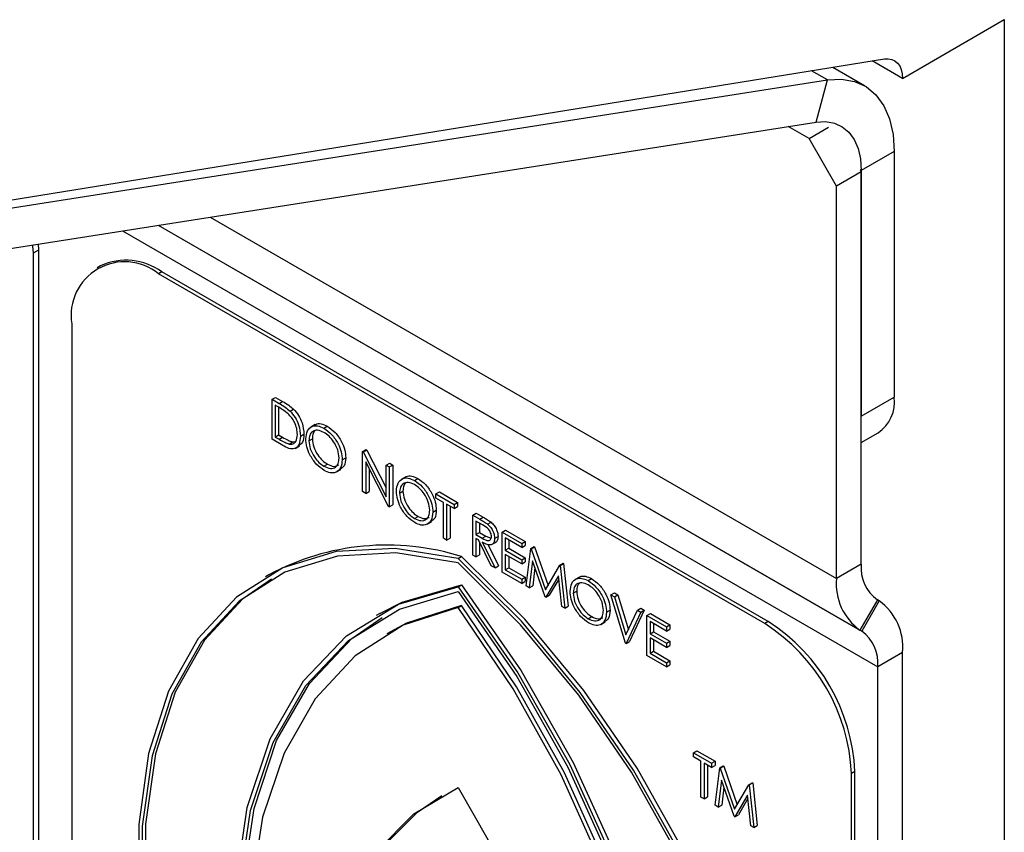
# Model space of a CAD drawing. Units: millimetres. Extents: x 5 to 415, y 5 to 292.
# Drawn here: x 344 to 347, y 209 to 211 of the extents above; entities that cross this region are included whole.
import ezdxf

# ---------------------------------------------------------------- set-up
doc = ezdxf.new("R2010")
doc.units = ezdxf.units.MM

msp = doc.modelspace()

# ---------------------------------------------------------------- linework, layer by layer
at = {"color": 7, "linetype": 'Continuous', "lineweight": 25}
for p, q in [((346.5722, 211.1799), (346.8338, 211.331)), ((346.8338, 211.331), (346.8338, 201.5654)), ((343.177, 210.6887), (346.5255, 211.2298)), ((346.4744, 211.1611), (346.3926, 211.2083)), ((346.5722, 211.1799), (346.4945, 211.2248)), ((343.1106, 210.6631), (346.3789, 211.1762)), ((346.3498, 211.0674), (346.3789, 211.1762)), ((343.0815, 210.5543), (346.3498, 211.0674)), ((346.3318, 211.025), (346.278, 211.0561)), ((346.3318, 211.025), (346.3819, 211.054)), ((346.4025, 210.9025), (346.3318, 211.025)), ((346.551, 210.9917), (346.4661, 210.9427)), ((346.551, 210.9917), (346.551, 210.3595)), ((346.4661, 210.9393), (346.4025, 210.9025)), ((346.4632, 210.9444), (346.4661, 210.9393)), ((346.4661, 210.9427), (346.4661, 210.3105)), ((346.4661, 209.9299), (346.4661, 210.9393)), ((346.4025, 209.8932), (346.4025, 210.9025)), ((344.3519, 210.739), (344.3509, 210.7536)), ((344.3378, 210.7309), (344.3519, 210.739)), ((344.3378, 208.1179), (344.3378, 210.7309)), ((344.3519, 208.1261), (344.3519, 210.739)), ((344.5104, 210.6979), (344.5015, 210.6927)), ((344.6679, 210.6823), (344.659, 210.6771)), ((346.2182, 209.777), (344.659, 210.6771)), ((346.2271, 209.7822), (344.6679, 210.6823)), ((344.4363, 210.5485), (344.4363, 208.2079)), ((344.9511, 210.3542), (344.96, 210.3593)), ((344.9511, 210.2513), (344.9511, 210.3542)), ((344.9511, 210.3542), (344.9691, 210.3438)), ((344.96, 210.3593), (344.978, 210.3489)), ((344.9691, 210.3438), (344.978, 210.3489)), ((346.4661, 210.3105), (346.551, 210.3595)), ((344.9653, 210.3354), (344.9591, 210.339)), ((344.9591, 210.339), (344.9591, 210.2572)), ((344.968, 210.3338), (344.968, 210.2624)), ((344.9973, 210.3238), (345.0063, 210.3289)), ((345.0616, 210.2891), (345.0505, 210.2826)), ((345.0842, 210.28), (345.0931, 210.2851)), ((344.9787, 210.2354), (344.9511, 210.2513)), ((344.9591, 210.2572), (344.968, 210.2624)), ((344.9591, 210.2572), (344.9693, 210.2513)), ((344.968, 210.2624), (344.9782, 210.2565)), ((344.9693, 210.2513), (344.9782, 210.2565)), ((344.9948, 210.2392), (345.0037, 210.2444)), ((345.0037, 210.2444), (345.0119, 210.2448)), ((345.0242, 210.2592), (345.0331, 210.2644)), ((345.0459, 210.2476), (345.0548, 210.2527)), ((346.4661, 210.2429), (346.5096, 210.268)), ((345.0107, 210.228), (345.0218, 210.2344)), ((345.1841, 210.2197), (345.193, 210.2248)), ((345.1841, 210.1168), (345.1841, 210.2197)), ((345.1841, 210.2197), (345.1858, 210.2187)), ((345.1858, 210.2187), (345.1947, 210.2238)), ((345.1858, 210.2187), (345.2446, 210.1037)), ((345.193, 210.2248), (345.1947, 210.2238)), ((345.1947, 210.2238), (345.2446, 210.1263)), ((345.1316, 210.1986), (345.1405, 210.2037)), ((345.2508, 210.0783), (345.1921, 210.193)), ((345.1921, 210.193), (345.1921, 210.1122)), ((345.0846, 210.1822), (345.0935, 210.1873)), ((345.1167, 210.1673), (345.1279, 210.1738)), ((345.201, 210.1756), (345.201, 210.1173)), ((345.2446, 210.1847), (345.2536, 210.1899)), ((345.2446, 210.1847), (345.2526, 210.1801)), ((345.2446, 210.1037), (345.2446, 210.1847)), ((345.2526, 210.1801), (345.2615, 210.1852)), ((345.2526, 210.1801), (345.2526, 210.0772)), ((345.2536, 210.1899), (345.2615, 210.1852)), ((345.2615, 210.1852), (345.2615, 210.0824)), ((345.2947, 210.1546), (345.2835, 210.1481)), ((345.3172, 210.1455), (345.3261, 210.1506)), ((345.1921, 210.1122), (345.1841, 210.1168)), ((345.1921, 210.1122), (345.201, 210.1173)), ((345.2789, 210.1131), (345.2878, 210.1182)), ((345.3726, 210.1109), (345.3815, 210.116)), ((345.3726, 210.1003), (345.3726, 210.1109)), ((345.3726, 210.1109), (345.4194, 210.0838)), ((345.392, 210.0891), (345.3726, 210.1003)), ((345.3815, 210.116), (345.4283, 210.089)), ((345.2526, 210.0772), (345.2508, 210.0783)), ((345.2526, 210.0772), (345.2615, 210.0824)), ((345.3646, 210.0641), (345.3735, 210.0692)), ((345.392, 209.9968), (345.392, 210.0891)), ((345.4194, 210.0733), (345.4, 210.0845)), ((345.4, 210.0845), (345.4, 209.9922)), ((345.4089, 210.0793), (345.4089, 209.9973)), ((345.4194, 210.0838), (345.4283, 210.089)), ((345.4194, 210.0838), (345.4194, 210.0733)), ((345.4194, 210.0733), (345.4283, 210.0784)), ((345.4283, 210.089), (345.4283, 210.0784)), ((345.3176, 210.0476), (345.3265, 210.0528)), ((345.4674, 210.0561), (345.4763, 210.0613)), ((345.4674, 210.0561), (345.4852, 210.0458)), ((345.4674, 209.9532), (345.4674, 210.0561)), ((345.4921, 210.0313), (345.4754, 210.041)), ((345.4754, 210.041), (345.4754, 210.0067)), ((345.4763, 210.0613), (345.4941, 210.051)), ((345.4852, 210.0458), (345.4941, 210.051)), ((345.3498, 210.0328), (345.3609, 210.0393)), ((345.4843, 210.0358), (345.4843, 210.0118)), ((345.5054, 210.0328), (345.5143, 210.0379)), ((345.5428, 210.0126), (345.5517, 210.0178)), ((345.5517, 210.0178), (345.6019, 209.9887)), ((345.4, 209.9922), (345.392, 209.9968)), ((345.4, 209.9922), (345.4089, 209.9973)), ((345.4754, 210.0067), (345.4843, 210.0118)), ((345.4754, 210.0067), (345.4917, 209.9971)), ((345.4819, 209.9924), (345.4754, 209.9961)), ((345.4754, 209.9961), (345.4754, 209.9486)), ((345.5146, 209.926), (345.4819, 209.9924)), ((345.4843, 210.0118), (345.5006, 210.0023)), ((345.4917, 209.9971), (345.5006, 210.0023)), ((345.5006, 210.0023), (345.5142, 209.9968)), ((345.5234, 209.9963), (345.5323, 210.0015)), ((345.5428, 210.0126), (345.593, 209.9836)), ((345.5428, 209.9097), (345.5428, 210.0126)), ((345.593, 209.973), (345.5508, 209.9974)), ((345.5508, 209.9974), (345.5508, 209.9658)), ((345.5597, 209.9923), (345.5597, 209.9709)), ((345.4843, 209.9875), (345.4843, 209.9538)), ((345.4918, 209.9867), (345.5245, 209.9203)), ((345.5057, 209.9815), (345.5334, 209.9254)), ((345.5158, 209.9803), (345.527, 209.9868)), ((345.5508, 209.9658), (345.5597, 209.9709)), ((345.5508, 209.9658), (345.593, 209.9414)), ((345.5597, 209.9709), (345.6019, 209.9465)), ((345.593, 209.9836), (345.6019, 209.9887)), ((345.593, 209.9836), (345.593, 209.973)), ((345.593, 209.973), (345.6019, 209.9782)), ((345.6019, 209.9887), (345.6019, 209.9782)), ((345.6045, 209.8741), (345.6162, 209.9702)), ((345.6162, 209.9702), (345.6251, 209.9754)), ((345.6162, 209.9702), (345.6174, 209.9696)), ((345.6174, 209.9696), (345.6263, 209.9747)), ((345.6174, 209.9696), (345.6541, 209.8639)), ((345.6251, 209.9754), (345.6263, 209.9747)), ((345.6263, 209.9747), (345.6608, 209.8754)), ((345.4297, 209.9445), (345.4386, 209.9497)), ((345.4754, 209.9486), (345.4674, 209.9532)), ((345.4754, 209.9486), (345.4843, 209.9538)), ((345.593, 209.9308), (345.5508, 209.9552)), ((345.5508, 209.9552), (345.5508, 209.9157)), ((345.5597, 209.9501), (345.5597, 209.9208)), ((345.593, 209.9414), (345.6019, 209.9465)), ((345.593, 209.9414), (345.593, 209.9308)), ((345.6019, 209.9465), (345.6019, 209.936)), ((345.5245, 209.9203), (345.5146, 209.926)), ((345.5245, 209.9203), (345.5334, 209.9254)), ((345.5508, 209.9157), (345.5597, 209.9208)), ((345.5508, 209.9157), (345.593, 209.8913)), ((345.5597, 209.9208), (345.6019, 209.8964)), ((345.593, 209.9308), (345.6019, 209.936)), ((345.621, 209.9388), (345.6125, 209.8695)), ((345.6533, 209.8459), (345.621, 209.9388)), ((345.6271, 209.9212), (345.6214, 209.8746)), ((345.6541, 209.8639), (345.6908, 209.9271)), ((345.6908, 209.9271), (345.6997, 209.9323)), ((345.6908, 209.9271), (345.692, 209.9265)), ((345.692, 209.9265), (345.7009, 209.9316)), ((345.692, 209.9265), (345.7038, 209.8168)), ((345.6997, 209.9323), (345.7009, 209.9316)), ((345.7009, 209.9316), (345.7127, 209.8219)), ((346.4661, 209.9299), (346.4025, 209.8932)), ((344.9432, 209.9027), (344.9343, 209.8975)), ((345.593, 209.8807), (345.5428, 209.9097)), ((345.593, 209.8913), (345.6019, 209.8964)), ((345.593, 209.8913), (345.593, 209.8807)), ((345.6019, 209.8964), (345.6019, 209.8859)), ((345.6873, 209.9003), (345.6551, 209.8449)), ((345.6882, 209.8917), (345.664, 209.85)), ((345.6958, 209.8214), (345.6873, 209.9003)), ((345.7413, 209.8967), (345.7301, 209.8903)), ((345.7638, 209.8877), (345.7727, 209.8928)), ((345.4297, 209.8721), (345.4386, 209.8773)), ((345.593, 209.8807), (345.6019, 209.8859)), ((345.6125, 209.8695), (345.6045, 209.8741)), ((345.6125, 209.8695), (345.6214, 209.8746)), ((345.6551, 209.8449), (345.6533, 209.8459)), ((345.6551, 209.8449), (345.664, 209.85)), ((345.7255, 209.8553), (345.7344, 209.8604)), ((345.8226, 209.8511), (345.8315, 209.8562)), ((345.8226, 209.8511), (345.8312, 209.8461)), ((345.8603, 209.7264), (345.8226, 209.8511)), ((345.8312, 209.8461), (345.8401, 209.8513)), ((345.8312, 209.8461), (345.8609, 209.7479)), ((345.8315, 209.8562), (345.8401, 209.8513)), ((345.8401, 209.8513), (345.8672, 209.7615)), ((346.5076, 209.8383), (346.4626, 209.7604)), ((346.5122, 209.8357), (346.5076, 209.8383)), ((345.4297, 209.8187), (345.4386, 209.8239)), ((345.7038, 209.8168), (345.6958, 209.8214)), ((345.7038, 209.8168), (345.7127, 209.8219)), ((345.8906, 209.8118), (345.8995, 209.817)), ((345.8995, 209.817), (345.9081, 209.812)), ((346.5122, 209.8357), (346.4672, 209.7577)), ((345.2281, 209.8035), (345.2192, 209.7983)), ((345.7642, 209.7898), (345.7731, 209.795)), ((345.8112, 209.8063), (345.8201, 209.8114)), ((345.8609, 209.7479), (345.8906, 209.8118)), ((345.8992, 209.8069), (345.8615, 209.7258)), ((345.9081, 209.812), (345.8704, 209.7309)), ((345.8906, 209.8118), (345.8992, 209.8069)), ((345.8992, 209.8069), (345.9081, 209.812)), ((345.9151, 209.7976), (345.9241, 209.8028)), ((345.9151, 209.7976), (345.9654, 209.7686)), ((345.9151, 209.6948), (345.9151, 209.7976)), ((345.9241, 209.8028), (345.9743, 209.7738)), ((345.7964, 209.775), (345.8075, 209.7814)), ((345.9654, 209.7581), (345.9231, 209.7825)), ((345.9231, 209.7825), (345.9231, 209.7508)), ((345.9321, 209.7773), (345.9321, 209.756)), ((345.9654, 209.7686), (345.9743, 209.7738)), ((345.9654, 209.7686), (345.9654, 209.7581)), ((345.9654, 209.7581), (345.9743, 209.7632)), ((345.9743, 209.7738), (345.9743, 209.7632)), ((346.2271, 209.7822), (346.2182, 209.777)), ((345.2554, 209.7561), (345.2465, 209.7509)), ((345.9231, 209.7508), (345.9321, 209.756)), ((345.9231, 209.7508), (345.9654, 209.7264)), ((345.9654, 209.7159), (345.9231, 209.7403)), ((345.9231, 209.7403), (345.9231, 209.7007)), ((345.9321, 209.756), (345.9743, 209.7316)), ((346.4672, 209.7577), (346.4626, 209.7604)), ((345.8615, 209.7258), (345.8603, 209.7264)), ((345.8615, 209.7258), (345.8704, 209.7309)), ((345.9321, 209.7351), (345.9321, 209.7058)), ((345.9654, 209.7264), (345.9743, 209.7316)), ((345.9654, 209.7264), (345.9654, 209.7159)), ((345.9654, 209.7159), (345.9743, 209.721)), ((345.9743, 209.7316), (345.9743, 209.721)), ((345.9654, 209.6657), (345.9151, 209.6948)), ((345.9231, 209.7007), (345.9321, 209.7058)), ((345.9231, 209.7007), (345.9654, 209.6763)), ((345.9321, 209.7058), (345.9743, 209.6814)), ((346.5722, 209.7029), (346.5086, 209.6662)), ((346.5722, 201.2755), (346.5722, 209.7029)), ((345.9654, 209.6763), (345.9743, 209.6814)), ((345.9654, 209.6763), (345.9654, 209.6657)), ((345.9654, 209.6657), (345.9743, 209.6709)), ((345.9743, 209.6814), (345.9743, 209.6709)), ((346.5086, 201.2388), (346.5086, 209.6662)), ((346.0345, 209.4448), (346.0434, 209.4499)), ((346.0345, 209.4448), (346.0813, 209.4177)), ((346.0345, 209.4342), (346.0345, 209.4448)), ((346.0539, 209.423), (346.0345, 209.4342)), ((346.0434, 209.4499), (346.0902, 209.4229)), ((346.0539, 209.3307), (346.0539, 209.423)), ((346.0813, 209.4072), (346.0619, 209.4184)), ((346.0619, 209.4184), (346.0619, 209.326)), ((346.0708, 209.4132), (346.0708, 209.3312)), ((346.0813, 209.4177), (346.0902, 209.4229)), ((346.0813, 209.4177), (346.0813, 209.4072)), ((346.0813, 209.4072), (346.0902, 209.4123)), ((346.0902, 209.4229), (346.0902, 209.4123)), ((346.1022, 209.4057), (346.1111, 209.4108)), ((346.1033, 209.405), (346.1123, 209.4101)), ((346.1111, 209.4108), (346.1123, 209.4101)), ((346.1123, 209.4101), (346.1468, 209.3109)), ((346.0904, 209.3096), (346.1022, 209.4057)), ((346.1022, 209.4057), (346.1033, 209.405)), ((346.1033, 209.405), (346.1401, 209.2993)), ((346.4498, 209.3964), (346.4409, 209.3912)), ((346.4409, 207.0506), (346.4409, 209.3912)), ((346.4498, 207.0558), (346.4498, 209.3964)), ((346.107, 209.3742), (346.0985, 209.3049)), ((346.1393, 209.2814), (346.107, 209.3742)), ((346.1401, 209.2993), (346.1768, 209.3626)), ((346.1768, 209.3626), (346.1857, 209.3677)), ((346.1768, 209.3626), (346.178, 209.3619)), ((346.178, 209.3619), (346.1869, 209.3671)), ((346.178, 209.3619), (346.1898, 209.2522)), ((346.1857, 209.3677), (346.1869, 209.3671)), ((346.1869, 209.3671), (346.1987, 209.2573)), ((346.1131, 209.3566), (346.1074, 209.3101)), ((346.1733, 209.3358), (346.1411, 209.2803)), ((346.1818, 209.2568), (346.1733, 209.3358)), ((346.0619, 209.326), (346.0539, 209.3307)), ((346.0619, 209.326), (346.0708, 209.3312)), ((346.0985, 209.3049), (346.0904, 209.3096)), ((346.0985, 209.3049), (346.1074, 209.3101)), ((346.1742, 209.3272), (346.15, 209.2855)), ((346.1411, 209.2803), (346.1393, 209.2814)), ((346.1411, 209.2803), (346.15, 209.2855)), ((346.1898, 209.2522), (346.1818, 209.2568)), ((346.1898, 209.2522), (346.1987, 209.2573))]:
    msp.add_line(p, q, dxfattribs=at)
at = {"color": 8, "linetype": 'Continuous', "lineweight": 25}
for p, q in [((346.3789, 211.1762), (346.3384, 211.1995)), ((346.4661, 210.9427), (346.4632, 210.9444)), ((344.6585, 210.8019), (346.4626, 209.7604)), ((344.6585, 210.8019), (346.4672, 209.7577)), ((344.7921, 210.8228), (346.4025, 209.8932)), ((344.5664, 210.7874), (346.5086, 209.6662))]:
    msp.add_line(p, q, dxfattribs=at)
at = {"color": 7, "linetype": 'Continuous', "lineweight": 25, "flags": 128}
for points in [[(346.5255, 211.2298), (346.5353, 211.2303), (346.5444, 211.2288), (346.5525, 211.2251), (346.5594, 211.2195), (346.5649, 211.2119), (346.5689, 211.2026), (346.5714, 211.1919), (346.5722, 211.1799)], [(346.3789, 211.1762), (346.4152, 211.1782), (346.4486, 211.1723), (346.4784, 211.1587), (346.5037, 211.1377), (346.524, 211.1097), (346.5389, 211.0755), (346.548, 211.0359), (346.551, 210.9917)], [(346.3498, 211.0674), (346.3744, 211.0687), (346.397, 211.0647), (346.4171, 211.0555), (346.4342, 211.0413), (346.4479, 211.0225), (346.458, 210.9994), (346.4641, 210.9726), (346.4661, 210.9427)], [(344.3378, 210.7309), (344.3364, 210.7476), (344.3358, 210.7512)], [(345.4297, 209.9445), (345.2673, 209.9707), (345.1158, 209.9626), (344.9788, 209.9205), (344.8595, 209.8453), (344.7608, 209.7389), (344.6849, 209.6037), (344.6336, 209.4429), (344.6083, 209.2604), (344.6094, 209.0605), (344.6369, 208.8478), (344.6902, 208.6275), (344.7681, 208.4046), (344.8687, 208.1846)], [(345.4297, 209.9339), (345.2692, 209.9593), (345.1195, 209.951), (344.9841, 209.9091), (344.8662, 209.8346), (344.7685, 209.7293), (344.6934, 209.5956), (344.6426, 209.4367), (344.6173, 209.2564), (344.6181, 209.0587), (344.6449, 208.8485), (344.6973, 208.6307), (344.7739, 208.4103), (344.8728, 208.1925)], [(345.9907, 207.5369), (346.0913, 207.6408), (346.1691, 207.7737), (346.2225, 207.9325), (346.25, 208.1133), (346.2511, 208.312), (346.2258, 208.5238), (346.1745, 208.7437), (346.0986, 208.9665), (345.9999, 209.187), (345.8806, 209.3999), (345.7435, 209.6002), (345.5921, 209.7832), (345.4297, 209.9445)], [(345.9996, 207.542), (346.1002, 207.646), (346.178, 207.7789), (346.2314, 207.9376), (346.2589, 208.1185), (346.26, 208.3172), (346.2347, 208.5289), (346.1834, 208.7489), (346.1075, 208.9717), (346.0088, 209.1921), (345.8895, 209.4051), (345.7525, 209.6054), (345.601, 209.7884), (345.4386, 209.9497)], [(345.9865, 207.5496), (346.0855, 207.653), (346.1621, 207.7851), (346.2144, 207.9425), (346.2413, 208.1217), (346.2421, 208.3183), (346.2168, 208.5279), (346.166, 208.7454), (346.0909, 208.9659), (345.9932, 209.1839), (345.8753, 209.3946), (345.7399, 209.5928), (345.5902, 209.774), (345.4297, 209.9339)], [(344.9495, 209.8917), (344.8751, 209.8397), (344.7774, 209.7344), (344.7023, 209.6007), (344.6515, 209.4419), (344.6262, 209.2615), (344.627, 209.0639), (344.6539, 208.8537), (344.7062, 208.6358), (344.7828, 208.4154), (344.8818, 208.1976)], [(345.0288, 208.1539), (344.9438, 208.4014), (344.8862, 208.6458), (344.8572, 208.8814), (344.8577, 209.1025), (344.8875, 209.304), (344.946, 209.4811), (345.0318, 209.6295), (345.1428, 209.7459), (345.2765, 209.8274), (345.4297, 209.8721)], [(345.2281, 209.8035), (345.2854, 209.8325), (345.4386, 209.8773)], [(345.4297, 209.8721), (345.5829, 209.6506), (345.7165, 209.4147), (345.8276, 209.1701), (345.9134, 208.9226), (345.9719, 208.678), (346.0017, 208.4421), (346.0022, 208.2204), (345.9732, 208.0183), (345.9156, 207.8404), (345.8306, 207.691)], [(345.4386, 209.8773), (345.5918, 209.6557), (345.7254, 209.4198), (345.8365, 209.1753), (345.9223, 208.9278), (345.9808, 208.6832), (346.0106, 208.4472), (346.0111, 208.2256), (345.9821, 208.0234), (345.9245, 207.8456), (345.8395, 207.6962)], [(345.0338, 208.1613), (344.9506, 208.4056), (344.8942, 208.6468), (344.866, 208.8792), (344.8666, 209.0974), (344.8961, 209.2963), (344.9537, 209.4712), (345.0382, 209.6181), (345.1474, 209.7335), (345.279, 209.8147), (345.4297, 209.8599)], [(345.4297, 209.8599), (345.5804, 209.6407), (345.712, 209.4076), (345.8212, 209.1661), (345.9056, 208.9217), (345.9633, 208.6802), (345.9928, 208.4473), (345.9934, 208.2284), (345.9652, 208.0285), (345.9088, 207.8525), (345.8255, 207.7042)], [(345.4297, 209.8187), (345.2883, 209.7728), (345.1648, 209.6938), (345.062, 209.5833), (344.9821, 209.444), (344.9268, 209.2788), (344.8974, 209.0914), (344.8945, 208.8859), (344.9182, 208.6669), (344.968, 208.4391), (345.0427, 208.2076)], [(345.4386, 209.8239), (345.2972, 209.7779), (345.2554, 209.7561)], [(345.8166, 207.7608), (345.8914, 207.906), (345.9412, 208.0763), (345.9649, 208.268), (345.962, 208.4768), (345.9326, 208.6982), (345.8773, 208.9272), (345.7974, 209.1588), (345.6945, 209.388), (345.5711, 209.6096), (345.4297, 209.8187)], [(345.8255, 207.766), (345.9003, 207.9112), (345.9501, 208.0815), (345.9738, 208.2732), (345.9709, 208.482), (345.9415, 208.7033), (345.8862, 208.9323), (345.8063, 209.164), (345.7034, 209.3931), (345.58, 209.6147), (345.4386, 209.8239)], [(345.0428, 208.1664), (344.9595, 208.4108), (344.9031, 208.652), (344.8749, 208.8844), (344.8755, 209.1026), (344.905, 209.3014), (344.9626, 209.4764), (345.0471, 209.6232), (345.1563, 209.7386), (345.2344, 209.7926)], [(345.1096, 208.169), (345.0695, 208.3743), (345.0529, 208.5709), (345.06, 208.7545), (345.0908, 208.9213), (345.1445, 209.0677), (345.22, 209.1906), (345.3158, 209.2873), (345.4297, 209.3558)], [(345.1185, 208.1742), (345.0784, 208.3794), (345.0618, 208.576), (345.0689, 208.7597), (345.0997, 208.9265), (345.1534, 209.0729), (345.2289, 209.1957), (345.3247, 209.2924), (345.3876, 209.335)], [(345.4297, 209.3558), (345.5436, 209.1558), (345.6393, 208.9485), (345.7149, 208.7384), (345.7686, 208.53), (345.7994, 208.3277), (345.8065, 208.1358), (345.7899, 207.9584), (345.7498, 207.7994)]]:
    msp.add_lwpolyline(points, dxfattribs=at)
at = {"color": 7, "linetype": 'Continuous', "lineweight": 25}
for centre, radius, start, end in [((344.5721, 210.5705), 0.1376, 50.7967, 189.214), ((344.5757, 210.5535), 0.1584, 54.3824, 114.3071), ((346.4559, 210.3474), 0.0959, 304.0564, 7.2558), ((345.2466, 209.3393), 0.6399, 72.5408, 118.3038), ((346.5663, 209.92), 0.1006, 174.3796, 234.302), ((346.5477, 209.8789), 0.1459, 174.3796, 234.302), ((346.427, 209.7172), 0.1459, 354.3796, 54.302), ((345.9573, 209.3692), 0.4841, 2.6055, 57.3945), ((345.9662, 209.3744), 0.4841, 2.6055, 57.3945), ((346.4084, 209.676), 0.1006, 354.3796, 54.302)]:
    msp.add_arc(centre, radius, start, end, dxfattribs=at)
for points, knots in [([(344.978, 210.3489), (344.9833, 210.3458), (344.9929, 210.3403), (345.0022, 210.3324), (345.0063, 210.3289)], [0, 0, 0, 0, 0.560445, 1, 1, 1, 1]), ([(344.9927, 210.3167), (344.9877, 210.3207), (344.9786, 210.3277), (344.9694, 210.3331), (344.9653, 210.3354)], [0, 0, 0, 0, 0.559542, 1, 1, 1, 1]), ([(344.9691, 210.3438), (344.9744, 210.3407), (344.984, 210.3352), (344.9933, 210.3273), (344.9973, 210.3238)], [0, 0, 0, 0, 0.560445, 1, 1, 1, 1]), ([(344.9973, 210.3238), (345.0019, 210.3186), (345.011, 210.3083), (345.022, 210.2846), (345.0234, 210.2689), (345.0242, 210.2592)], [0, 0, 0, 0, 0.2802641, 0.5607148, 1, 1, 1, 1]), ([(345.0063, 210.3289), (345.0108, 210.3238), (345.0199, 210.3134), (345.0309, 210.2897), (345.0323, 210.274), (345.0331, 210.2644)], [0, 0, 0, 0, 0.2802641, 0.5607148, 1, 1, 1, 1]), ([(345.0162, 210.2639), (345.0159, 210.2689), (345.0153, 210.2788), (345.0098, 210.2941), (345.0019, 210.3073), (344.9958, 210.3136), (344.9927, 210.3167)], [0, 0, 0, 0, 0.2801784, 0.5597646, 0.7797967, 1, 1, 1, 1]), ([(345.0379, 210.2522), (345.0387, 210.2596), (345.0404, 210.2746), (345.0526, 210.2856), (345.068, 210.2875), (345.0788, 210.2825), (345.0842, 210.28)], [0, 0, 0, 0, 0.279731, 0.559327, 0.77968, 1, 1, 1, 1]), ([(345.0846, 210.2692), (345.0789, 210.2716), (345.0677, 210.2764), (345.0548, 210.2724), (345.0471, 210.2623), (345.0463, 210.2525), (345.0459, 210.2476)], [0, 0, 0, 0, 0.279627, 0.55935, 0.77963, 1, 1, 1, 1]), ([(345.0622, 210.2738), (345.0602, 210.2716), (345.0557, 210.2667), (345.0551, 210.2578), (345.0548, 210.2527)], [0, 0, 0, 0, 0.4391863, 1, 1, 1, 1]), ([(345.0611, 210.2876), (345.0618, 210.2884), (345.0656, 210.2925), (345.0772, 210.2922), (345.0878, 210.2875), (345.0931, 210.2851)], [0, 0, 0, 0, 0.103078, 0.551574, 1, 1, 1, 1]), ([(345.0842, 210.28), (345.0911, 210.2751), (345.1051, 210.2654), (345.1207, 210.2418), (345.1302, 210.2184), (345.1311, 210.2052), (345.1316, 210.1986)], [0, 0, 0, 0, 0.279767, 0.559358, 0.779571, 1, 1, 1, 1]), ([(345.1236, 210.2032), (345.1229, 210.2102), (345.1215, 210.224), (345.1107, 210.2444), (345.0978, 210.26), (345.089, 210.2662), (345.0846, 210.2692)], [0, 0, 0, 0, 0.279468, 0.55887, 0.779516, 1, 1, 1, 1]), ([(345.0931, 210.2851), (345.1, 210.2803), (345.114, 210.2705), (345.1296, 210.2469), (345.1391, 210.2235), (345.14, 210.2103), (345.1405, 210.2037)], [0, 0, 0, 0, 0.279767, 0.559358, 0.779571, 1, 1, 1, 1]), ([(344.9693, 210.2513), (344.9741, 210.2485), (344.9827, 210.2436), (344.9911, 210.2406), (344.9948, 210.2392)], [0, 0, 0, 0, 0.560426, 1, 1, 1, 1]), ([(344.9782, 210.2565), (344.983, 210.2537), (344.9916, 210.2487), (345, 210.2457), (345.0037, 210.2444)], [0, 0, 0, 0, 0.560426, 1, 1, 1, 1]), ([(345.0242, 210.2592), (345.0235, 210.2519), (345.0222, 210.2372), (345.0107, 210.2255), (344.9945, 210.2268), (344.984, 210.2325), (344.9787, 210.2354)], [0, 0, 0, 0, 0.280124, 0.559248, 0.778837, 1, 1, 1, 1]), ([(344.9948, 210.2392), (344.9983, 210.239), (345.0054, 210.2385), (345.0144, 210.2463), (345.0155, 210.2572), (345.0162, 210.2639)], [0, 0, 0, 0, 0.280536, 0.561015, 1, 1, 1, 1]), ([(345.0331, 210.2644), (345.0326, 210.2567), (345.0318, 210.243), (345.0236, 210.2373), (345.02, 210.2348)], [0, 0, 0, 0, 0.559206, 1, 1, 1, 1]), ([(345.0849, 210.1714), (345.078, 210.1763), (345.0642, 210.186), (345.0488, 210.2094), (345.0393, 210.2326), (345.0384, 210.2456), (345.0379, 210.2522)], [0, 0, 0, 0, 0.279663, 0.559354, 0.779636, 1, 1, 1, 1]), ([(345.0459, 210.2476), (345.0466, 210.2407), (345.0479, 210.227), (345.0587, 210.2068), (345.0713, 210.1911), (345.0801, 210.1851), (345.0846, 210.1822)], [0, 0, 0, 0, 0.279416, 0.559077, 0.779478, 1, 1, 1, 1]), ([(345.0548, 210.2527), (345.0555, 210.2459), (345.0568, 210.2321), (345.0676, 210.2119), (345.0802, 210.1962), (345.0891, 210.1903), (345.0935, 210.1873)], [0, 0, 0, 0, 0.279416, 0.559077, 0.779478, 1, 1, 1, 1]), ([(345.0846, 210.1822), (345.0902, 210.1796), (345.1015, 210.1746), (345.1146, 210.1783), (345.1223, 210.1885), (345.1232, 210.1983), (345.1236, 210.2032)], [0, 0, 0, 0, 0.2798297, 0.559389, 0.7796538, 1, 1, 1, 1]), ([(345.1316, 210.1986), (345.1308, 210.1911), (345.1292, 210.176), (345.1165, 210.1656), (345.1012, 210.1636), (345.0903, 210.1688), (345.0849, 210.1714)], [0, 0, 0, 0, 0.27963, 0.559343, 0.779597, 1, 1, 1, 1]), ([(345.1405, 210.2037), (345.1398, 210.196), (345.1387, 210.182), (345.13, 210.1764), (345.1262, 210.1739)], [0, 0, 0, 0, 0.556157, 1, 1, 1, 1]), ([(345.0935, 210.1873), (345.0992, 210.1846), (345.1099, 210.1796), (345.1179, 210.1831), (345.1216, 210.1847)], [0, 0, 0, 0, 0.5384135, 1, 1, 1, 1]), ([(345.2709, 210.1177), (345.2717, 210.1251), (345.2734, 210.14), (345.2856, 210.1511), (345.301, 210.153), (345.3118, 210.148), (345.3172, 210.1455)], [0, 0, 0, 0, 0.279731, 0.559327, 0.77968, 1, 1, 1, 1]), ([(345.2941, 210.1531), (345.2948, 210.1539), (345.2986, 210.158), (345.3102, 210.1577), (345.3208, 210.153), (345.3261, 210.1506)], [0, 0, 0, 0, 0.103078, 0.551574, 1, 1, 1, 1]), ([(345.3172, 210.1455), (345.3242, 210.1406), (345.3381, 210.1309), (345.3537, 210.1072), (345.3632, 210.0839), (345.3641, 210.0707), (345.3646, 210.0641)], [0, 0, 0, 0, 0.279767, 0.559358, 0.779571, 1, 1, 1, 1]), ([(345.3261, 210.1506), (345.3331, 210.1458), (345.347, 210.136), (345.3626, 210.1124), (345.3721, 210.089), (345.373, 210.0758), (345.3735, 210.0692)], [0, 0, 0, 0, 0.279767, 0.559358, 0.779571, 1, 1, 1, 1]), ([(345.3179, 210.0369), (345.311, 210.0418), (345.2972, 210.0515), (345.2818, 210.0749), (345.2724, 210.0981), (345.2714, 210.1111), (345.2709, 210.1177)], [0, 0, 0, 0, 0.279663, 0.559354, 0.779636, 1, 1, 1, 1]), ([(345.3176, 210.1347), (345.3119, 210.1371), (345.3007, 210.1419), (345.2878, 210.1379), (345.2801, 210.1278), (345.2793, 210.118), (345.2789, 210.1131)], [0, 0, 0, 0, 0.279627, 0.55935, 0.77963, 1, 1, 1, 1]), ([(345.2952, 210.1393), (345.2932, 210.1371), (345.2887, 210.1322), (345.2881, 210.1232), (345.2878, 210.1182)], [0, 0, 0, 0, 0.439186, 1, 1, 1, 1]), ([(345.2878, 210.1182), (345.2885, 210.1113), (345.2899, 210.0976), (345.3006, 210.0774), (345.3133, 210.0617), (345.3221, 210.0558), (345.3265, 210.0528)], [0, 0, 0, 0, 0.279416, 0.559077, 0.779478, 1, 1, 1, 1]), ([(345.3566, 210.0687), (345.3559, 210.0756), (345.3545, 210.0895), (345.3437, 210.1099), (345.3309, 210.1255), (345.322, 210.1316), (345.3176, 210.1347)], [0, 0, 0, 0, 0.279468, 0.55887, 0.779516, 1, 1, 1, 1]), ([(345.2789, 210.1131), (345.2796, 210.1062), (345.281, 210.0924), (345.2917, 210.0722), (345.3043, 210.0565), (345.3132, 210.0506), (345.3176, 210.0476)], [0, 0, 0, 0, 0.279416, 0.559077, 0.779478, 1, 1, 1, 1]), ([(345.3176, 210.0476), (345.3232, 210.0451), (345.3345, 210.0401), (345.3476, 210.0438), (345.3554, 210.054), (345.3562, 210.0638), (345.3566, 210.0687)], [0, 0, 0, 0, 0.27983, 0.559389, 0.779654, 1, 1, 1, 1]), ([(345.3735, 210.0692), (345.3729, 210.0615), (345.3717, 210.0475), (345.3631, 210.0419), (345.3592, 210.0394)], [0, 0, 0, 0, 0.556157, 1, 1, 1, 1]), ([(345.3646, 210.0641), (345.3638, 210.0565), (345.3622, 210.0415), (345.3495, 210.0311), (345.3342, 210.0291), (345.3233, 210.0343), (345.3179, 210.0369)], [0, 0, 0, 0, 0.27963, 0.559343, 0.779597, 1, 1, 1, 1]), ([(345.3265, 210.0528), (345.3322, 210.0501), (345.3429, 210.0451), (345.351, 210.0486), (345.3547, 210.0502)], [0, 0, 0, 0, 0.5384135, 1, 1, 1, 1]), ([(345.4852, 210.0458), (345.489, 210.0437), (345.4958, 210.0398), (345.5025, 210.0349), (345.5054, 210.0328)], [0, 0, 0, 0, 0.56024, 1, 1, 1, 1]), ([(345.4941, 210.051), (345.4979, 210.0488), (345.5047, 210.0449), (345.5114, 210.0401), (345.5143, 210.0379)], [0, 0, 0, 0, 0.56024, 1, 1, 1, 1]), ([(345.5154, 210.0009), (345.5153, 210.0025), (345.5151, 210.0056), (345.5133, 210.0108), (345.5108, 210.0157), (345.5042, 210.0245), (345.4975, 210.0283), (345.4921, 210.0313)], [0, 0, 0, 0, 0.125307, 0.250617, 0.375954, 0.501281, 1, 1, 1, 1]), ([(345.5054, 210.0328), (345.5082, 210.0301), (345.5138, 210.0247), (345.5197, 210.0144), (345.5229, 210.0045), (345.5232, 209.9991), (345.5234, 209.9963)], [0, 0, 0, 0, 0.279797, 0.5595, 0.779626, 1, 1, 1, 1]), ([(345.5143, 210.0379), (345.5171, 210.0352), (345.5227, 210.0299), (345.5286, 210.0195), (345.5318, 210.0097), (345.5321, 210.0042), (345.5323, 210.0015)], [0, 0, 0, 0, 0.279797, 0.5595, 0.779626, 1, 1, 1, 1]), ([(345.4917, 209.9971), (345.4972, 209.994), (345.504, 209.99), (345.5108, 209.9912), (345.5143, 209.9939), (345.5149, 209.9981), (345.5154, 210.0009)], [0, 0, 0, 0, 0.499827, 0.625498, 0.751208, 1, 1, 1, 1]), ([(345.5234, 209.9963), (345.5231, 209.9932), (345.5227, 209.987), (345.5182, 209.9809), (345.5082, 209.978), (345.4985, 209.9831), (345.4918, 209.9867)], [0, 0, 0, 0, 0.18712, 0.373979, 0.560911, 1, 1, 1, 1]), ([(345.5323, 210.0015), (345.532, 209.9984), (345.5315, 209.9923), (345.5287, 209.9872), (345.5261, 209.9865), (345.5257, 209.9864)], [0, 0, 0, 0, 0.465016, 0.929382, 1, 1, 1, 1]), ([(345.7175, 209.8598), (345.7184, 209.8673), (345.72, 209.8822), (345.7322, 209.8933), (345.7476, 209.8951), (345.7584, 209.8902), (345.7638, 209.8877)], [0, 0, 0, 0, 0.279731, 0.559327, 0.77968, 1, 1, 1, 1]), ([(345.7407, 209.8953), (345.7414, 209.8961), (345.7452, 209.9001), (345.7568, 209.8999), (345.7674, 209.8952), (345.7727, 209.8928)], [0, 0, 0, 0, 0.103078, 0.551574, 1, 1, 1, 1]), ([(345.7727, 209.8928), (345.7797, 209.8879), (345.7936, 209.8782), (345.8093, 209.8546), (345.8187, 209.8312), (345.8197, 209.818), (345.8201, 209.8114)], [0, 0, 0, 0, 0.279767, 0.559358, 0.779571, 1, 1, 1, 1]), ([(345.7642, 209.8769), (345.7586, 209.8793), (345.7473, 209.8841), (345.7344, 209.8801), (345.7267, 209.8699), (345.7259, 209.8601), (345.7255, 209.8553)], [0, 0, 0, 0, 0.279627, 0.55935, 0.77963, 1, 1, 1, 1]), ([(345.7418, 209.8815), (345.7398, 209.8793), (345.7353, 209.8743), (345.7348, 209.8654), (345.7344, 209.8604)], [0, 0, 0, 0, 0.439186, 1, 1, 1, 1]), ([(345.7638, 209.8877), (345.7708, 209.8828), (345.7847, 209.873), (345.8003, 209.8494), (345.8098, 209.826), (345.8107, 209.8128), (345.8112, 209.8063)], [0, 0, 0, 0, 0.279767, 0.559358, 0.779571, 1, 1, 1, 1]), ([(345.8032, 209.8109), (345.8025, 209.8178), (345.8012, 209.8317), (345.7903, 209.8521), (345.7775, 209.8677), (345.7686, 209.8738), (345.7642, 209.8769)], [0, 0, 0, 0, 0.279468, 0.55887, 0.779516, 1, 1, 1, 1]), ([(345.7645, 209.7791), (345.7576, 209.784), (345.7438, 209.7937), (345.7284, 209.8171), (345.719, 209.8402), (345.718, 209.8533), (345.7175, 209.8598)], [0, 0, 0, 0, 0.279663, 0.559354, 0.779636, 1, 1, 1, 1]), ([(345.7255, 209.8553), (345.7262, 209.8484), (345.7276, 209.8346), (345.7383, 209.8144), (345.751, 209.7987), (345.7598, 209.7928), (345.7642, 209.7898)], [0, 0, 0, 0, 0.279416, 0.559077, 0.779478, 1, 1, 1, 1]), ([(345.7344, 209.8604), (345.7351, 209.8535), (345.7365, 209.8398), (345.7473, 209.8196), (345.7599, 209.8039), (345.7687, 209.7979), (345.7731, 209.795)], [0, 0, 0, 0, 0.279416, 0.559077, 0.779478, 1, 1, 1, 1]), ([(345.7642, 209.7898), (345.7698, 209.7873), (345.7812, 209.7823), (345.7943, 209.786), (345.802, 209.7962), (345.8028, 209.806), (345.8032, 209.8109)], [0, 0, 0, 0, 0.27983, 0.559389, 0.779654, 1, 1, 1, 1]), ([(345.8112, 209.8063), (345.8104, 209.7987), (345.8088, 209.7837), (345.7962, 209.7733), (345.7808, 209.7713), (345.7699, 209.7765), (345.7645, 209.7791)], [0, 0, 0, 0, 0.27963, 0.559343, 0.779597, 1, 1, 1, 1]), ([(345.7731, 209.795), (345.7789, 209.7923), (345.7895, 209.7872), (345.7976, 209.7907), (345.8013, 209.7924)], [0, 0, 0, 0, 0.538413, 1, 1, 1, 1]), ([(345.8201, 209.8114), (345.8195, 209.8036), (345.8183, 209.7897), (345.8097, 209.7841), (345.8059, 209.7816)], [0, 0, 0, 0, 0.556157, 1, 1, 1, 1])]:
    msp.add_open_spline(points, degree=3, knots=knots, dxfattribs=at)

doc.saveas('drawing.dxf')
